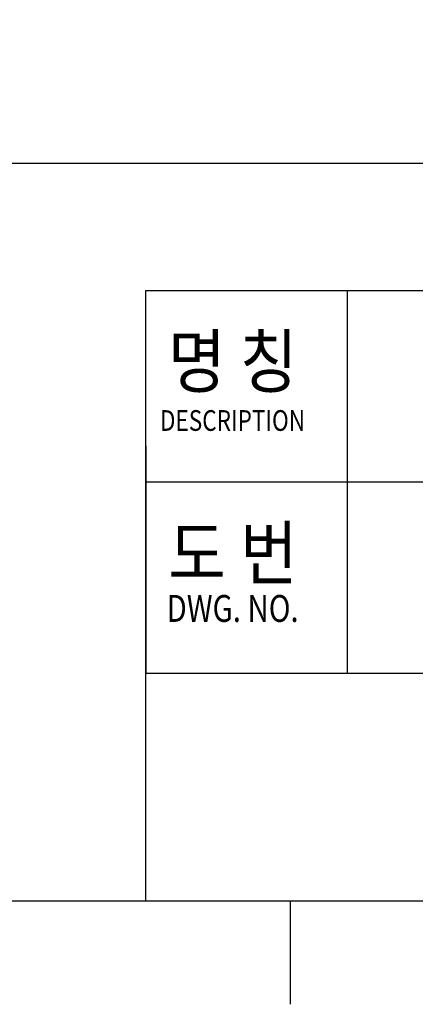
# Model space of a CAD drawing. Units: millimetres. Extents: x -676 to 1539, y -123 to 352.
# Drawn here: x -150 to -121, y -90 to -18 of the extents above; entities that cross this region are included whole.
import ezdxf

# ---------------------------------------------------------------- set-up
doc = ezdxf.new("R2010")
doc.units = ezdxf.units.MM
doc.header["$LTSCALE"] = 10
doc.header["$PDMODE"] = 3
doc.header["$PDSIZE"] = 0.3125
doc.layers.get('0').update_dxf_attribs({"linetype": 'CONTINUOUS'})
doc.layers.get('Defpoints').update_dxf_attribs({"linetype": 'CONTINUOUS'})
doc.styles.add('HTEXT', font='simplex.shx', dxfattribs={"bigfont": 'GSG1.shx'})
doc.styles.get("Standard").update_dxf_attribs({"font": 'txt.shx', "width": 0.8, "bigfont": 'whgtxt.shx'})
doc.dimstyles.new('SHS', dxfattribs={"dimtxt": 7, "dimasz": 5, "dimexe": 1, "dimexo": 1, "dimgap": 1, "dimtad": 1, "dimzin": 12, "dimdsep": 46, "dimtxsty": 'HTEXT', "dimcen": 0.09, "dimclrd": 3, "dimclre": 3, "dimadec": 0, "dimazin": 0, "dimtfac": 1, "dimtix": 1, "dimtmove": 0, "dimatfit": 3, "dimfxl": 0, "dimtolj": 1, "dimtzin": 0, "dimarcsym": 0})

# ---------------------------------------------------------------- blocks, each defined once
blk = doc.blocks.new('*D8')
at = {"color": 3, "lineweight": -2}
for p, q in [((-319.197, 62.201), (-319.197, -29.616)), ((-111.627, 29.358), (-111.627, -29.616)), ((-314.197, -28.616), (-116.627, -28.616))]:
    blk.add_line(p, q, dxfattribs=at)
at = {"color": 3}
for points in [[(-314.197, -27.783), (-314.197, -29.449), (-319.197, -28.616)], [(-116.627, -27.783), (-116.627, -29.449), (-111.627, -28.616)]]:
    blk.add_solid(points, dxfattribs=at)
at = {"layer": 'Defpoints', "color": 0}
for p in [(-319.197, 63.201), (-111.627, 30.358), (-111.627, -28.616)]:
    blk.add_point(p, dxfattribs=at)
at = {"color": 0, "insert": (-215.412, -24.116), "char_height": 7, "attachment_point": 5, "style": 'HTEXT'}
blk.add_mtext('\\A1;207.5', dxfattribs=at)

msp = doc.modelspace()

# ---------------------------------------------------------------- linework, layer by layer
at = {"color": 2, "linetype": 'Continuous'}
for p, q in [((-141.046, -37.943), (-54.743, -37.943)), ((-141.046, -82.61), (-141.046, -37.943)), ((-126.278, -65.955), (-126.278, -37.943)), ((-126.277, -37.943), (-126.277, -37.944)), ((-126.277, -37.944), (-54.811, -37.944)), ((-126.224, -37.942), (-54.759, -37.942)), ((-141.049, -49.34), (-141.049, -65.995)), ((-141.046, -51.949), (-54.743, -51.949)), ((-126.224, -51.948), (-54.759, -51.948)), ((-141.046, -65.955), (-54.743, -65.955)), ((-126.255, -65.949), (-66.903, -65.949)), ((-130.448, -90.18), (-130.448, -82.61))]:
    msp.add_line(p, q, dxfattribs=at)
at = {"color": 7, "linetype": 'Continuous'}
msp.add_line((-660.382, -82.61), (-54.743, -82.61), dxfattribs=at)

# ---------------------------------------------------------------- texts
at = {"color": 2, "linetype": 'Continuous'}
for s, height, width, p in [('명 칭', 3.7852, 0.888889, (-139.412, -45.02)), ('DESCRIPTION', 1.5141, 0.8, (-140.005, -48.214)), ('도 번', 3.7852, 0.888889, (-139.397, -59.063)), ('DWG. NO.', 1.9683, 0.8, (-139.518, -62.194))]:
    msp.add_text(s, height=height, dxfattribs=dict(at, width=width)).set_placement(p)

# ---------------------------------------------------------------- dimensions: what is measured, and where the dimension line sits
dim = msp.add_linear_dim(base=(-111.627, -28.616), p1=(-319.197, 63.201), p2=(-111.627, 30.358), text='207.5', dimstyle='SHS')
dim.commit()
dim.dimension.update_dxf_attribs({"geometry": '*D8', "text_midpoint": (-215.412, -24.116)})

doc.saveas('drawing.dxf')
